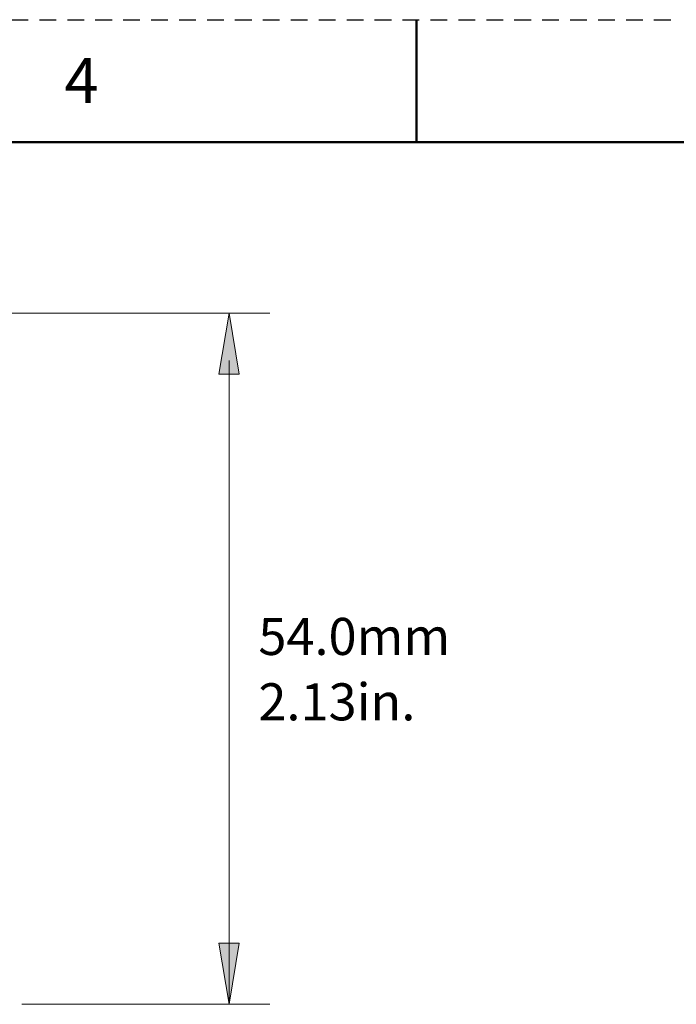
# Model space of a CAD drawing. Units: inches. Extents: x 0 to 432, y 0 to 279.
# Drawn here: x 185 to 236, y 203 to 279 of the extents above; entities that cross this region are included whole.
import ezdxf

# ---------------------------------------------------------------- set-up
doc = ezdxf.new("R2010")
doc.units = ezdxf.units.IN
doc.header["$MEASUREMENT"] = 0
doc.layers.add('Layer 1', color=7, linetype='Continuous')

msp = doc.modelspace()

# ---------------------------------------------------------------- hatches: boundary and pattern name
at = {"layer": 'Layer 1', "true_color": 0xffffff}
h = msp.add_hatch(color=7, dxfattribs=at)
h.dxf.hatch_style = 2
h.paths.add_polyline_path([(201.342, 256.611), (202.136, 251.849), (200.549, 251.849)])
h = msp.add_hatch(color=7, dxfattribs=at)
h.dxf.hatch_style = 2
h.paths.add_polyline_path([(201.342, 202.905), (200.549, 207.668), (202.136, 207.668)])

# ---------------------------------------------------------------- linework, layer by layer
at = {"layer": 'Layer 1', "color": 7, "lineweight": 25, "true_color": 0xffffff}
for points in [[(184.437, 279.4), (185.739, 279.4)], [(186.607, 279.4), (187.909, 279.4)], [(188.777, 279.4), (190.079, 279.4)], [(190.946, 279.4), (192.248, 279.4)], [(193.116, 279.4), (194.418, 279.4)], [(195.286, 279.4), (196.588, 279.4)], [(197.456, 279.4), (198.758, 279.4)], [(199.626, 279.4), (200.928, 279.4)], [(201.796, 279.4), (203.098, 279.4)], [(203.966, 279.4), (205.267, 279.4)], [(206.135, 279.4), (207.437, 279.4)], [(208.305, 279.4), (209.607, 279.4)], [(210.475, 279.4), (211.777, 279.4)], [(212.645, 279.4), (213.947, 279.4)], [(214.815, 279.4), (216.117, 279.4)], [(216.985, 279.4), (218.286, 279.4)], [(219.155, 279.4), (220.456, 279.4)], [(221.324, 279.4), (222.626, 279.4)], [(223.494, 279.4), (224.796, 279.4)], [(225.664, 279.4), (226.966, 279.4)], [(227.834, 279.4), (229.136, 279.4)], [(230.004, 279.4), (231.305, 279.4)], [(232.174, 279.4), (233.475, 279.4)], [(234.343, 279.4), (235.645, 279.4)]]:
    msp.add_lwpolyline(points, dxfattribs=at)
at = {"layer": 'Layer 1', "color": 7, "lineweight": 50, "true_color": 0xffffff}
for points in [[(215.9, 279.4), (215.9, 269.875)], [(422.275, 269.875), (9.525, 269.875)]]:
    msp.add_lwpolyline(points, dxfattribs=at)
at = {"layer": 'Layer 1', "color": 7, "lineweight": 13, "true_color": 0xffffff}
for points in [[(162.101, 256.611), (204.517, 256.611)], [(201.342, 202.905), (201.342, 252.926)], [(185.233, 202.905), (204.517, 202.905)]]:
    msp.add_lwpolyline(points, dxfattribs=at)
at = {"layer": 'Layer 1', "lineweight": 0}
for points in [[(201.342, 256.611), (202.136, 251.849), (200.549, 251.849), (201.342, 256.611)], [(201.342, 256.611), (202.136, 251.849), (200.549, 251.849), (201.342, 256.611)], [(201.342, 202.905), (200.549, 207.668), (202.136, 207.668), (201.342, 202.905)], [(201.342, 202.905), (200.549, 207.668), (202.136, 207.668), (201.342, 202.905)]]:
    msp.add_lwpolyline(points, dxfattribs=at)

# ---------------------------------------------------------------- texts
at = {"layer": 'Layer 1', "color": 7, "true_color": 0xffffff, "attachment_point": 7}
for s, insert, char_height in [('\\fArial|b0|i0|c0|p34;\\W1;4', (188.56, 272.926), 3.50276), ('\\fArial|b0|i0|c0|p34;\\W1;54.0mm', (203.614, 230.046), 2.87867), ('\\fArial|b0|i0|c0|p34;\\W1;2.13in.', (203.614, 224.966), 2.87867)]:
    msp.add_mtext(s, dxfattribs=dict(at, insert=insert, char_height=char_height))

doc.saveas('drawing.dxf')
